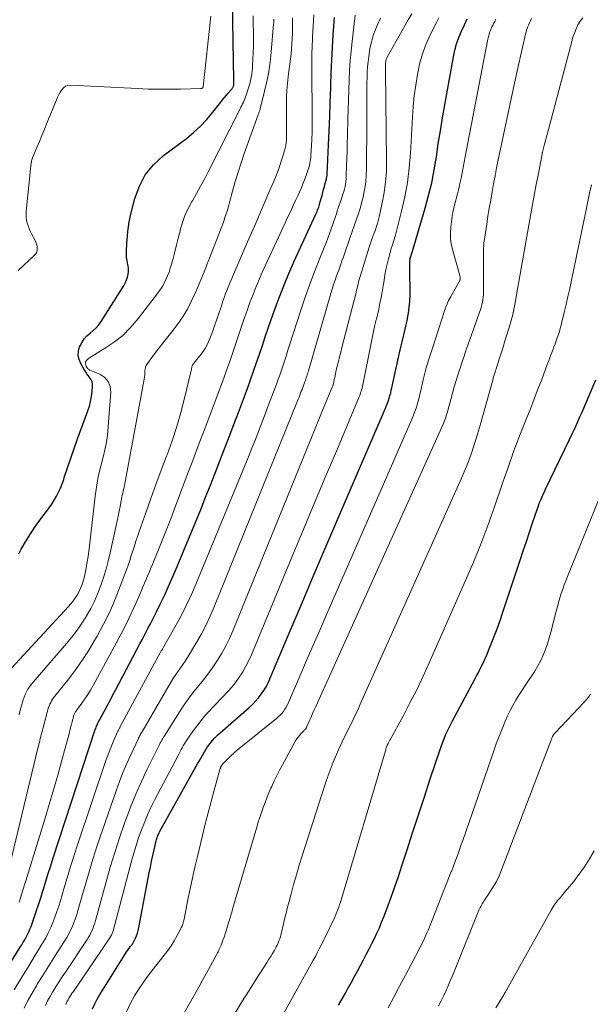
# Model space of a CAD drawing. Units: feet. Extents: x 1940000 to 1945035, y 575000 to 580010.
# Drawn here: x 1940332 to 1940466, y 575543 to 575774 of the extents above; entities that cross this region are included whole.
import ezdxf

# ---------------------------------------------------------------- set-up
doc = ezdxf.new("R2010")
doc.units = ezdxf.units.FT
doc.header["$LTSCALE"] = 100
doc.header["$MEASUREMENT"] = 0
doc.layers.add('CONTOUR INDEX', color=32, linetype='Continuous', lineweight=25)
doc.layers.add('CONTOUR INTERMEDIATE', color=40, linetype='Continuous', lineweight=15)

msp = doc.modelspace()

# ---------------------------------------------------------------- linework, layer by layer
at = {"layer": 'CONTOUR INDEX', "flags": 128}
for points, elevation in [([(1940331.71, 575648.37), (1940332.27, 575649.46), (1940333.3, 575651.21), (1940334.43, 575653.05), (1940335.62, 575654.86), (1940336.89, 575656.61), (1940338.2, 575658.33), (1940339.46, 575660.08), (1940340.57, 575661.9), (1940341.48, 575663.84), (1940342.24, 575665.84), (1940342.38, 575666.28), (1940343.13, 575668.56), (1940343.89, 575670.83), (1940344.68, 575673.09), (1940345.49, 575675.35), (1940347.89, 575681.91), (1940348.25, 575683.03), (1940348.55, 575684.16), (1940348.76, 575685.31), (1940348.92, 575686.47), (1940349.03, 575687.65), (1940349.02, 575688.21), (1940348.92, 575688.74), (1940348.7, 575689.24), (1940348.4, 575689.72), (1940348.04, 575690.18), (1940347.7, 575690.65), (1940347.37, 575691.14), (1940347.06, 575691.64), (1940346.22, 575693.06), (1940345.83, 575694.02), (1940345.62, 575694.99), (1940345.7, 575695.98), (1940345.97, 575696.98), (1940346.08, 575697.23), (1940346.53, 575698.07), (1940347.06, 575698.84), (1940347.7, 575699.53), (1940348.42, 575700.15), (1940349.16, 575700.76), (1940349.85, 575701.41), (1940350.46, 575702.15), (1940351.01, 575702.93), (1940356.39, 575711.47), (1940356.72, 575712.07), (1940357, 575712.68), (1940357.21, 575713.32), (1940357.37, 575713.99), (1940357.38, 575714.03), (1940357.45, 575714.68), (1940357.46, 575715.33), (1940357.38, 575715.98), (1940357.24, 575716.62), (1940357.09, 575717.26), (1940356.98, 575717.91), (1940356.94, 575718.57), (1940356.95, 575719.23), (1940356.95, 575719.29), (1940356.99, 575719.98), (1940357.03, 575720.67), (1940357.07, 575721.37), (1940357.11, 575722.06), (1940357.17, 575722.92), (1940357.26, 575724.04), (1940357.4, 575725.16), (1940357.59, 575726.26), (1940357.83, 575727.36), (1940358.84, 575731.55), (1940359.91, 575734.54), (1940361.33, 575737.29), (1940363.3, 575739.69), (1940365.63, 575741.85), (1940371.02, 575745.88), (1940372.72, 575747.26), (1940374.34, 575748.73), (1940375.83, 575750.32), (1940377.24, 575752), (1940379.09, 575754.39), (1940379.51, 575754.93), (1940379.95, 575755.47), (1940380.39, 575756), (1940380.85, 575756.52), (1940381.53, 575757.3), (1940381.64, 575757.43), (1940381.75, 575757.57), (1940381.85, 575757.71), (1940381.94, 575757.85), (1940382.01, 575758.01), (1940382.08, 575758.16), (1940382.11, 575758.33), (1940382.14, 575758.49), (1940382.15, 575758.6), (1940382.16, 575758.83), (1940382.17, 575759.06), (1940382.17, 575759.29), (1940382.17, 575759.52), (1940381.87, 575777.85)], 840), ([(1940328.18, 575549.9), (1940332.02, 575556.08), (1940332.38, 575556.66), (1940332.74, 575557.26), (1940333.09, 575557.85), (1940333.44, 575558.45), (1940333.76, 575559.06), (1940334.06, 575559.68), (1940334.33, 575560.31), (1940334.58, 575560.95), (1940335.25, 575562.85), (1940335.81, 575564.45), (1940336.35, 575566.06), (1940336.87, 575567.67), (1940337.37, 575569.29), (1940337.5, 575569.72), (1940338.06, 575571.55), (1940338.63, 575573.39), (1940339.21, 575575.22), (1940339.8, 575577.04), (1940349.65, 575607.17), (1940349.74, 575607.44), (1940349.84, 575607.7), (1940349.94, 575607.96), (1940350.05, 575608.22), (1940350.26, 575608.71), (1940350.32, 575608.82), (1940351.73, 575611.41), (1940352.42, 575612.7), (1940353.11, 575613.98), (1940353.79, 575615.27), (1940354.47, 575616.56), (1940360.13, 575627.29), (1940360.62, 575628.22), (1940361.11, 575629.15), (1940361.6, 575630.09), (1940362.08, 575631.02), (1940362.57, 575631.95), (1940363.04, 575632.89), (1940363.52, 575633.83), (1940363.99, 575634.77), (1940364.95, 575636.72), (1940365.88, 575638.64), (1940366.78, 575640.58), (1940367.64, 575642.53), (1940368.48, 575644.5), (1940374.39, 575658.83), (1940375.54, 575661.66), (1940376.67, 575664.49), (1940377.79, 575667.33), (1940378.88, 575670.18), (1940379.97, 575673.03), (1940381.05, 575675.88), (1940382.13, 575678.74), (1940383.21, 575681.59), (1940385.32, 575687.21), (1940386.06, 575689.22), (1940386.79, 575691.23), (1940387.49, 575693.25), (1940388.17, 575695.28), (1940388.84, 575697.31), (1940389.52, 575699.33), (1940390.22, 575701.36), (1940390.92, 575703.38), (1940391.61, 575705.32), (1940392.7, 575708.29), (1940393.84, 575711.24), (1940395.07, 575714.16), (1940396.34, 575717.06), (1940401.39, 575728.08), (1940401.53, 575728.41), (1940401.67, 575728.73), (1940401.8, 575729.06), (1940401.93, 575729.39), (1940402.05, 575729.72), (1940402.16, 575730.05), (1940402.26, 575730.39), (1940402.36, 575730.73), (1940402.84, 575732.49), (1940403.02, 575733.18), (1940403.21, 575733.88), (1940403.39, 575734.57), (1940403.57, 575735.26), (1940403.86, 575736.39), (1940403.89, 575736.52), (1940403.92, 575736.65), (1940403.95, 575736.79), (1940403.97, 575736.92), (1940403.99, 575737.05), (1940404.01, 575737.18), (1940404.02, 575737.32), (1940404.03, 575737.45), (1940404.36, 575744.37), (1940404.52, 575747.68), (1940404.65, 575751), (1940404.77, 575754.31), (1940404.88, 575757.63), (1940404.9, 575758.33), (1940405, 575761.29), (1940405.13, 575764.26), (1940405.29, 575767.22), (1940405.48, 575770.18), (1940405.76, 575774.27)], 860), ([(1940417.98, 575683.19), (1940418.2, 575683.77), (1940418.41, 575684.36), (1940418.6, 575684.95), (1940418.78, 575685.55), (1940418.94, 575686.15), (1940419.09, 575686.76), (1940419.23, 575687.37), (1940420.14, 575691.61), (1940420.38, 575692.7), (1940420.62, 575693.8), (1940420.86, 575694.89), (1940421.11, 575695.98), (1940421.15, 575696.2), (1940421.38, 575697.18), (1940421.62, 575698.16), (1940421.86, 575699.15), (1940422.11, 575700.13), (1940422.35, 575701.11), (1940422.57, 575702.09), (1940422.78, 575703.08), (1940422.97, 575704.08), (1940423.11, 575704.86), (1940423.31, 575706.25), (1940423.46, 575707.64), (1940423.52, 575709.05), (1940423.53, 575710.45), (1940423.43, 575713.98), (1940423.42, 575714.53), (1940423.42, 575715.08), (1940423.42, 575715.63), (1940423.42, 575716.18), (1940423.43, 575716.85), (1940423.44, 575717.06), (1940423.45, 575717.27), (1940423.48, 575717.48), (1940423.52, 575717.69), (1940423.58, 575717.93), (1940423.6, 575718.01), (1940423.63, 575718.1), (1940423.65, 575718.18), (1940423.68, 575718.27), (1940423.71, 575718.35), (1940423.74, 575718.43), (1940423.77, 575718.52), (1940423.8, 575718.6), (1940427.02, 575729.47), (1940427.84, 575732.46), (1940428.57, 575735.46), (1940429.16, 575738.5), (1940429.67, 575741.55), (1940430.12, 575744.61), (1940430.6, 575747.68), (1940431.11, 575750.73), (1940431.65, 575753.78), (1940433.67, 575765.03), (1940434.01, 575766.57), (1940434.42, 575768.08), (1940434.95, 575769.56), (1940435.55, 575771.02), (1940436.23, 575772.53), (1940436.55, 575773.21), (1940436.88, 575773.89)], 880), ([(1940406.72, 575542.52), (1940407.27, 575543.44), (1940407.8, 575544.36), (1940408.32, 575545.29), (1940408.84, 575546.22), (1940409.74, 575547.89), (1940410.44, 575549.19), (1940411.15, 575550.49), (1940411.84, 575551.8), (1940412.54, 575553.1), (1940412.64, 575553.29), (1940413.28, 575554.5), (1940413.91, 575555.72), (1940414.53, 575556.94), (1940415.14, 575558.17), (1940415.73, 575559.41), (1940416.29, 575560.66), (1940416.82, 575561.93), (1940417.32, 575563.21), (1940418.17, 575565.45), (1940419.06, 575567.86), (1940419.92, 575570.27), (1940420.76, 575572.71), (1940421.56, 575575.15), (1940422.71, 575578.71), (1940424.08, 575582.94), (1940425.45, 575587.16), (1940426.84, 575591.38), (1940428.24, 575595.6), (1940430.63, 575602.74), (1940430.92, 575603.58), (1940431.22, 575604.4), (1940431.55, 575605.22), (1940431.89, 575606.04), (1940432.25, 575606.84), (1940432.63, 575607.64), (1940433.02, 575608.43), (1940433.43, 575609.21), (1940438.76, 575619.15), (1940439.1, 575619.79), (1940439.44, 575620.43), (1940439.78, 575621.07), (1940440.12, 575621.72), (1940440.44, 575622.36), (1940440.76, 575623.02), (1940441.05, 575623.68), (1940441.34, 575624.34), (1940442.38, 575626.88), (1940443.16, 575628.82), (1940443.9, 575630.77), (1940444.61, 575632.74), (1940445.29, 575634.72), (1940449.33, 575646.9), (1940450.06, 575649.09), (1940450.79, 575651.27), (1940451.52, 575653.46), (1940452.25, 575655.64), (1940453.3, 575658.78), (1940453.51, 575659.39), (1940453.73, 575660), (1940453.97, 575660.6), (1940454.21, 575661.19), (1940454.47, 575661.78), (1940454.73, 575662.37), (1940455.01, 575662.96), (1940455.28, 575663.54), (1940460.91, 575675.25), (1940461.51, 575676.52), (1940462.11, 575677.8), (1940462.69, 575679.08), (1940463.27, 575680.37), (1940463.84, 575681.66), (1940464.4, 575682.95), (1940464.95, 575684.25), (1940465.5, 575685.55), (1940467.04, 575689.25)], 900), ([(1940348.98, 575541.62), (1940349.53, 575542.77), (1940350.1, 575543.9), (1940350.72, 575545.01), (1940351.38, 575546.1), (1940356.49, 575554.23), (1940356.74, 575554.62), (1940357, 575555.01), (1940357.27, 575555.39), (1940357.54, 575555.76), (1940357.92, 575556.27), (1940358.01, 575556.39), (1940358.1, 575556.51), (1940358.19, 575556.63), (1940358.28, 575556.75), (1940358.37, 575556.87), (1940358.45, 575557), (1940358.53, 575557.13), (1940358.6, 575557.26), (1940359.05, 575558.18), (1940359.31, 575558.79), (1940359.55, 575559.4), (1940359.73, 575560.04), (1940359.88, 575560.68), (1940362.32, 575573.55), (1940362.59, 575574.9), (1940362.86, 575576.24), (1940363.14, 575577.59), (1940363.44, 575578.93), (1940363.92, 575581.06), (1940363.99, 575581.33), (1940364.07, 575581.6), (1940364.15, 575581.86), (1940364.25, 575582.12), (1940364.36, 575582.38), (1940364.47, 575582.63), (1940364.6, 575582.88), (1940364.73, 575583.13), (1940373.74, 575599.24), (1940374.04, 575599.78), (1940374.35, 575600.32), (1940374.65, 575600.87), (1940374.94, 575601.41), (1940375.25, 575601.95), (1940375.58, 575602.48), (1940375.93, 575602.99), (1940376.29, 575603.49), (1940376.6, 575603.89), (1940377.15, 575604.56), (1940377.72, 575605.21), (1940378.33, 575605.83), (1940378.97, 575606.42), (1940385.75, 575612.35), (1940386.51, 575613.07), (1940387.25, 575613.82), (1940387.93, 575614.61), (1940388.57, 575615.44), (1940389.16, 575616.31), (1940389.71, 575617.21), (1940390.19, 575618.13), (1940390.63, 575619.09), (1940395.37, 575630.3), (1940398.15, 575636.87), (1940400.95, 575643.44), (1940403.75, 575650.01), (1940406.56, 575656.57), (1940417.74, 575682.61), (1940417.98, 575683.19)], 880)]:
    msp.add_lwpolyline(points, dxfattribs=dict(at, elevation=elevation))
at = {"layer": 'CONTOUR INTERMEDIATE', "flags": 128}
for points, elevation in [([(1940330.02, 575621.56), (1940343.36, 575636.04), (1940343.86, 575636.62), (1940344.35, 575637.21), (1940344.8, 575637.83), (1940345.23, 575638.46), (1940345.62, 575639.12), (1940345.97, 575639.8), (1940346.28, 575640.5), (1940346.56, 575641.21), (1940346.57, 575641.24), (1940346.81, 575641.98), (1940347.03, 575642.73), (1940347.21, 575643.49), (1940347.37, 575644.26), (1940347.5, 575645), (1940347.7, 575646.14), (1940347.88, 575647.28), (1940348.04, 575648.43), (1940348.18, 575649.58), (1940349.61, 575661.94), (1940349.9, 575664), (1940350.26, 575666.05), (1940350.72, 575668.08), (1940351.24, 575670.1), (1940351.75, 575672.11), (1940352.18, 575674.14), (1940352.48, 575676.2), (1940352.7, 575678.27), (1940353.3, 575686.36), (1940353.13, 575687.69), (1940352.7, 575688.85), (1940351.85, 575689.77), (1940350.74, 575690.52), (1940348.34, 575691.52), (1940348.17, 575691.61), (1940348.01, 575691.73), (1940347.87, 575691.87), (1940347.75, 575692.02), (1940347.53, 575692.39), (1940347.41, 575692.66), (1940347.35, 575692.94), (1940347.37, 575693.23), (1940347.46, 575693.51), (1940347.61, 575693.78), (1940347.8, 575694.03), (1940348.02, 575694.24), (1940348.27, 575694.42), (1940352.06, 575696.7), (1940354.13, 575698.1), (1940356.08, 575699.65), (1940357.84, 575701.41), (1940359.48, 575703.3), (1940364.23, 575709.48), (1940364.79, 575710.26), (1940365.31, 575711.06), (1940365.78, 575711.89), (1940366.21, 575712.75), (1940366.59, 575713.63), (1940366.94, 575714.52), (1940367.24, 575715.43), (1940367.52, 575716.35), (1940367.88, 575717.69), (1940368.3, 575719.29), (1940368.72, 575720.89), (1940369.12, 575722.5), (1940369.52, 575724.11), (1940369.59, 575724.41), (1940370.09, 575726.13), (1940370.69, 575727.82), (1940371.44, 575729.45), (1940372.29, 575731.04), (1940372.42, 575731.26), (1940373.4, 575732.94), (1940374.35, 575734.63), (1940375.26, 575736.33), (1940376.16, 575738.06), (1940383.6, 575752.79), (1940383.8, 575753.19), (1940384, 575753.58), (1940384.2, 575753.98), (1940384.39, 575754.38), (1940384.58, 575754.78), (1940384.75, 575755.19), (1940384.91, 575755.6), (1940385.06, 575756.02), (1940385.54, 575757.49), (1940385.88, 575758.66), (1940386.16, 575759.84), (1940386.36, 575761.03), (1940386.5, 575762.24), (1940386.55, 575762.9), (1940386.64, 575764.44), (1940386.71, 575765.99), (1940386.74, 575767.54), (1940386.74, 575769.08), (1940386.68, 575774.67)], 844), ([(1940330.6, 575546.09), (1940332.01, 575548.47), (1940333.94, 575551.59), (1940334.74, 575552.89), (1940335.55, 575554.2), (1940336.35, 575555.5), (1940337.14, 575556.8), (1940337.34, 575557.12), (1940338.01, 575558.28), (1940338.63, 575559.47), (1940339.2, 575560.68), (1940339.72, 575561.92), (1940340.19, 575563.17), (1940340.64, 575564.44), (1940341.06, 575565.71), (1940341.45, 575567), (1940342.26, 575569.75), (1940343.05, 575572.4), (1940343.87, 575575.06), (1940344.71, 575577.7), (1940345.58, 575580.34), (1940352.13, 575599.89), (1940352.56, 575601.11), (1940353.02, 575602.32), (1940353.51, 575603.51), (1940354.02, 575604.7), (1940354.97, 575606.78), (1940355.03, 575606.92), (1940355.1, 575607.05), (1940355.16, 575607.18), (1940355.23, 575607.32), (1940355.31, 575607.45), (1940355.38, 575607.58), (1940355.45, 575607.71), (1940355.52, 575607.84), (1940364.96, 575625.29), (1940365.05, 575625.45), (1940365.13, 575625.6), (1940365.22, 575625.76), (1940365.32, 575625.91), (1940365.41, 575626.06), (1940365.5, 575626.21), (1940365.59, 575626.37), (1940365.68, 575626.52), (1940368.33, 575631.19), (1940369.69, 575633.7), (1940370.99, 575636.24), (1940372.19, 575638.83), (1940373.33, 575641.45), (1940385.71, 575671.53), (1940386.38, 575673.17), (1940387.04, 575674.81), (1940387.69, 575676.46), (1940388.33, 575678.12), (1940388.96, 575679.77), (1940389.59, 575681.43), (1940390.22, 575683.09), (1940390.84, 575684.74), (1940392.07, 575687.99), (1940392.5, 575689.15), (1940392.91, 575690.32), (1940393.32, 575691.49), (1940393.71, 575692.67), (1940394.09, 575693.85), (1940394.47, 575695.03), (1940394.85, 575696.21), (1940395.23, 575697.39), (1940397.95, 575705.79), (1940398.89, 575708.61), (1940399.88, 575711.41), (1940400.92, 575714.18), (1940402.01, 575716.95), (1940403.37, 575720.29), (1940403.8, 575721.37), (1940404.22, 575722.46), (1940404.62, 575723.55), (1940405.02, 575724.64), (1940405.32, 575725.52), (1940405.55, 575726.18), (1940405.77, 575726.84), (1940405.99, 575727.51), (1940406.2, 575728.18), (1940406.41, 575728.85), (1940406.62, 575729.52), (1940406.85, 575730.19), (1940407.08, 575730.85), (1940407.56, 575732.21), (1940407.75, 575732.8), (1940407.93, 575733.38), (1940408.09, 575733.97), (1940408.23, 575734.57), (1940408.34, 575735.17), (1940408.43, 575735.77), (1940408.49, 575736.38), (1940408.53, 575736.99), (1940408.61, 575739.35), (1940408.66, 575741.14), (1940408.71, 575742.93), (1940408.76, 575744.72), (1940408.8, 575746.51), (1940408.89, 575750.39), (1940408.95, 575752.67), (1940409.01, 575754.95), (1940409.09, 575757.22), (1940409.18, 575759.5), (1940409.3, 575761.78), (1940409.45, 575764.05), (1940409.65, 575766.32), (1940409.9, 575768.59), (1940410.63, 575774.81)], 864), ([(1940331.79, 575566.65), (1940332.11, 575567.66), (1940332.42, 575568.67), (1940332.74, 575569.68), (1940333.05, 575570.69), (1940333.36, 575571.7), (1940333.67, 575572.71), (1940333.98, 575573.72), (1940337.81, 575586.11), (1940338.85, 575589.56), (1940339.87, 575593.01), (1940340.85, 575596.47), (1940341.8, 575599.94), (1940343.57, 575606.5), (1940343.62, 575606.7), (1940343.67, 575606.89), (1940343.72, 575607.08), (1940343.77, 575607.27), (1940343.82, 575607.47), (1940343.87, 575607.66), (1940343.92, 575607.85), (1940343.97, 575608.05), (1940344.02, 575608.24), (1940344.07, 575608.43), (1940344.12, 575608.62), (1940344.17, 575608.81), (1940344.22, 575609), (1940344.27, 575609.19), (1940344.32, 575609.38), (1940344.37, 575609.57), (1940344.42, 575609.76), (1940344.47, 575609.94), (1940344.52, 575610.13), (1940344.57, 575610.32), (1940344.63, 575610.51), (1940344.69, 575610.68), (1940344.76, 575610.85), (1940344.84, 575611.01), (1940344.93, 575611.17), (1940345.03, 575611.33), (1940345.13, 575611.48), (1940345.23, 575611.63), (1940346.48, 575613.33), (1940347.2, 575614.34), (1940347.88, 575615.37), (1940348.52, 575616.43), (1940349.14, 575617.51), (1940354.57, 575627.47), (1940355.78, 575629.76), (1940356.95, 575632.06), (1940358.06, 575634.4), (1940359.12, 575636.75), (1940360.47, 575639.82), (1940360.83, 575640.66), (1940361.19, 575641.5), (1940361.55, 575642.34), (1940361.91, 575643.18), (1940362.26, 575644.02), (1940362.61, 575644.86), (1940362.96, 575645.7), (1940363.31, 575646.55), (1940364.53, 575649.54), (1940365.48, 575651.89), (1940366.41, 575654.24), (1940367.33, 575656.6), (1940368.23, 575658.96), (1940369.48, 575662.28), (1940371, 575666.31), (1940372.51, 575670.33), (1940374.03, 575674.36), (1940375.55, 575678.38), (1940379.87, 575689.85), (1940380.29, 575690.99), (1940380.7, 575692.13), (1940381.1, 575693.28), (1940381.49, 575694.43), (1940383.3, 575699.84), (1940383.94, 575701.74), (1940384.59, 575703.62), (1940385.26, 575705.51), (1940385.94, 575707.39), (1940386.65, 575709.25), (1940387.39, 575711.11), (1940388.17, 575712.95), (1940388.98, 575714.77), (1940393.22, 575724), (1940393.71, 575725.05), (1940394.2, 575726.09), (1940394.69, 575727.14), (1940395.19, 575728.18), (1940395.68, 575729.22), (1940396.17, 575730.27), (1940396.65, 575731.32), (1940397.13, 575732.37), (1940397.91, 575734.14), (1940398.26, 575734.95), (1940398.59, 575735.75), (1940398.9, 575736.57), (1940399.19, 575737.39), (1940399.44, 575738.1), (1940399.59, 575738.57), (1940399.73, 575739.05), (1940399.86, 575739.54), (1940399.97, 575740.03), (1940400.06, 575740.52), (1940400.13, 575741.02), (1940400.19, 575741.51), (1940400.23, 575742.01), (1940400.37, 575744.12), (1940400.46, 575745.67), (1940400.52, 575747.22), (1940400.54, 575748.77), (1940400.55, 575750.33), (1940400.45, 575762.76), (1940400.45, 575763.62), (1940400.45, 575764.47), (1940400.46, 575765.33), (1940400.48, 575766.18), (1940400.5, 575767.04), (1940400.54, 575767.89), (1940400.58, 575768.74), (1940400.63, 575769.6), (1940400.95, 575774.85)], 856), ([(1940337.93, 575542.41), (1940338.46, 575543.49), (1940339.04, 575544.54), (1940339.64, 575545.57), (1940339.78, 575545.79), (1940340.48, 575546.92), (1940341.19, 575548.04), (1940341.91, 575549.16), (1940342.64, 575550.27), (1940347.72, 575557.91), (1940348.04, 575558.43), (1940348.34, 575558.95), (1940348.62, 575559.49), (1940348.88, 575560.04), (1940349.11, 575560.6), (1940349.32, 575561.16), (1940349.51, 575561.74), (1940349.69, 575562.32), (1940352.17, 575571.39), (1940353.17, 575574.88), (1940354.21, 575578.35), (1940355.34, 575581.79), (1940356.52, 575585.22), (1940356.78, 575585.94), (1940357.92, 575588.97), (1940359.14, 575591.98), (1940360.45, 575594.94), (1940361.84, 575597.87), (1940364.38, 575603), (1940364.55, 575603.34), (1940364.72, 575603.68), (1940364.9, 575604.03), (1940365.09, 575604.36), (1940365.28, 575604.7), (1940365.47, 575605.03), (1940365.67, 575605.36), (1940365.87, 575605.69), (1940369.89, 575612.01), (1940370.84, 575613.43), (1940371.82, 575614.83), (1940372.86, 575616.18), (1940373.94, 575617.51), (1940375.03, 575618.83), (1940376.07, 575620.19), (1940377.07, 575621.58), (1940378.03, 575622.99), (1940378.3, 575623.41), (1940379.32, 575625.08), (1940380.27, 575626.79), (1940381.12, 575628.55), (1940381.91, 575630.34), (1940399.2, 575672.8), (1940400.22, 575675.3), (1940401.24, 575677.8), (1940402.27, 575680.3), (1940403.3, 575682.8), (1940405.25, 575687.52), (1940405.3, 575687.66), (1940405.35, 575687.8), (1940405.4, 575687.94), (1940405.45, 575688.08), (1940405.49, 575688.23), (1940405.53, 575688.37), (1940405.56, 575688.51), (1940405.59, 575688.66), (1940405.72, 575689.27), (1940405.81, 575689.73), (1940405.91, 575690.18), (1940406.01, 575690.63), (1940406.11, 575691.09), (1940406.42, 575692.4), (1940406.68, 575693.51), (1940406.94, 575694.62), (1940407.22, 575695.73), (1940407.51, 575696.83), (1940410.4, 575707.89), (1940410.52, 575708.36), (1940410.63, 575708.83), (1940410.75, 575709.3), (1940410.85, 575709.78), (1940410.96, 575710.25), (1940411.06, 575710.73), (1940411.17, 575711.2), (1940411.28, 575711.68), (1940411.29, 575711.74), (1940411.41, 575712.24), (1940411.54, 575712.75), (1940411.68, 575713.24), (1940411.84, 575713.74), (1940413.92, 575720.33), (1940414.23, 575721.26), (1940414.54, 575722.19), (1940414.86, 575723.12), (1940415.2, 575724.04), (1940415.52, 575724.96), (1940415.82, 575725.9), (1940416.08, 575726.84), (1940416.31, 575727.79), (1940416.96, 575730.74), (1940417.42, 575733.18), (1940417.76, 575735.63), (1940417.93, 575738.1), (1940417.99, 575740.58), (1940417.73, 575761.61), (1940417.73, 575761.83), (1940417.72, 575762.05), (1940417.72, 575762.27), (1940417.71, 575762.5), (1940417.71, 575762.57), (1940417.71, 575762.76), (1940417.71, 575762.94), (1940417.72, 575763.12), (1940417.72, 575763.31), (1940417.73, 575763.49), (1940417.75, 575763.67), (1940417.78, 575763.85), (1940417.82, 575764.03), (1940417.84, 575764.1), (1940417.89, 575764.32), (1940417.96, 575764.52), (1940418.05, 575764.72), (1940418.15, 575764.92), (1940423.05, 575773.67), (1940423.87, 575775.14)], 872), ([(1940329.58, 575575.43), (1940336.18, 575602.77), (1940336.29, 575603.24), (1940336.4, 575603.7), (1940336.52, 575604.16), (1940336.63, 575604.62), (1940336.75, 575605.08), (1940336.87, 575605.54), (1940336.98, 575606), (1940337.11, 575606.46), (1940337.23, 575606.92), (1940337.35, 575607.37), (1940337.47, 575607.82), (1940337.59, 575608.28), (1940337.71, 575608.73), (1940337.83, 575609.18), (1940337.94, 575609.63), (1940338.06, 575610.08), (1940338.18, 575610.53), (1940338.3, 575610.97), (1940338.41, 575611.41), (1940338.53, 575611.85), (1940338.54, 575611.89), (1940338.67, 575612.31), (1940338.81, 575612.72), (1940338.99, 575613.12), (1940339.18, 575613.51), (1940339.39, 575613.89), (1940339.62, 575614.26), (1940339.87, 575614.62), (1940340.14, 575614.96), (1940343.14, 575618.71), (1940344.85, 575620.96), (1940346.5, 575623.26), (1940348.03, 575625.63), (1940349.49, 575628.06), (1940350.05, 575629.05), (1940351.58, 575631.9), (1940353.02, 575634.8), (1940354.31, 575637.76), (1940355.51, 575640.77), (1940356.94, 575644.62), (1940357.34, 575645.74), (1940357.73, 575646.85), (1940358.1, 575647.98), (1940358.46, 575649.11), (1940358.82, 575650.24), (1940359.18, 575651.36), (1940359.56, 575652.48), (1940359.94, 575653.6), (1940361.5, 575658.03), (1940362.68, 575661.36), (1940363.88, 575664.68), (1940365.1, 575667.99), (1940366.34, 575671.29), (1940366.48, 575671.66), (1940367.66, 575674.94), (1940368.75, 575678.24), (1940369.71, 575681.58), (1940370.6, 575684.94), (1940372.15, 575691.38), (1940372.19, 575691.55), (1940372.22, 575691.72), (1940372.24, 575691.89), (1940372.26, 575692.06), (1940372.28, 575692.22), (1940372.33, 575692.38), (1940372.4, 575692.53), (1940372.48, 575692.68), (1940372.86, 575693.2), (1940373.16, 575693.59), (1940373.46, 575693.99), (1940373.76, 575694.38), (1940374.07, 575694.76), (1940374.48, 575695.25), (1940374.96, 575695.9), (1940375.41, 575696.57), (1940375.79, 575697.28), (1940376.13, 575698.01), (1940376.43, 575698.73), (1940376.88, 575699.84), (1940377.31, 575700.96), (1940377.72, 575702.09), (1940378.11, 575703.22), (1940379.14, 575706.33), (1940379.4, 575707.11), (1940379.67, 575707.89), (1940379.94, 575708.67), (1940380.22, 575709.44), (1940380.51, 575710.21), (1940380.81, 575710.97), (1940381.12, 575711.74), (1940381.44, 575712.49), (1940382.05, 575713.92), (1940382.68, 575715.39), (1940383.31, 575716.86), (1940383.94, 575718.33), (1940384.58, 575719.79), (1940385.93, 575722.87), (1940387.05, 575725.44), (1940388.17, 575728.01), (1940389.28, 575730.58), (1940390.39, 575733.15), (1940391.39, 575735.48), (1940391.97, 575736.9), (1940392.52, 575738.33), (1940393.03, 575739.78), (1940393.51, 575741.24), (1940394.05, 575742.97), (1940394.22, 575743.58), (1940394.35, 575744.18), (1940394.43, 575744.8), (1940394.48, 575745.42), (1940394.5, 575746.04), (1940394.51, 575746.67), (1940394.52, 575747.29), (1940394.52, 575747.92), (1940394.47, 575754.06), (1940394.49, 575755.62), (1940394.56, 575757.18), (1940394.7, 575758.73), (1940394.89, 575760.28), (1940394.99, 575761.03), (1940395.16, 575762.2), (1940395.31, 575763.38), (1940395.45, 575764.56), (1940395.59, 575765.73), (1940395.7, 575766.91), (1940395.79, 575768.09), (1940395.84, 575769.28), (1940395.88, 575770.46), (1940395.92, 575773.4), (1940395.93, 575774.16)], 852), ([(1940331.59, 575714.9), (1940335.41, 575718.46), (1940335.7, 575718.82), (1940335.91, 575719.21), (1940336.02, 575719.64), (1940336.04, 575720.1), (1940335.98, 575720.58), (1940335.87, 575721.04), (1940335.71, 575721.49), (1940335.51, 575721.93), (1940334.7, 575723.49), (1940334.4, 575724.1), (1940334.12, 575724.73), (1940333.89, 575725.37), (1940333.68, 575726.02), (1940333.52, 575726.68), (1940333.42, 575727.35), (1940333.4, 575728.02), (1940333.43, 575728.7), (1940334.51, 575739.45), (1940334.54, 575739.69), (1940334.57, 575739.92), (1940334.61, 575740.15), (1940334.66, 575740.38), (1940334.72, 575740.61), (1940334.79, 575740.84), (1940334.86, 575741.06), (1940334.95, 575741.28), (1940335.94, 575743.71), (1940336.53, 575745.14), (1940337.12, 575746.57), (1940337.71, 575748.01), (1940338.29, 575749.44), (1940340.53, 575754.94), (1940340.8, 575755.54), (1940341.09, 575756.14), (1940341.41, 575756.72), (1940341.76, 575757.29), (1940342.17, 575757.75), (1940342.64, 575758.09), (1940343.19, 575758.28), (1940343.8, 575758.35), (1940359.55, 575757.55), (1940362.06, 575757.45), (1940364.58, 575757.39), (1940367.09, 575757.39), (1940369.61, 575757.42), (1940374.44, 575757.55), (1940374.54, 575757.56), (1940374.62, 575757.59), (1940374.7, 575757.63), (1940374.77, 575757.69), (1940374.88, 575757.81), (1940374.93, 575757.92), (1940374.94, 575757.95), (1940374.94, 575757.96), (1940374.95, 575757.98), (1940376.72, 575774.52)], 836), ([(1940331.75, 575610.6), (1940331.94, 575611.3), (1940332.12, 575612), (1940332.31, 575612.7), (1940332.49, 575613.39), (1940332.51, 575613.45), (1940332.7, 575614.11), (1940332.93, 575614.76), (1940333.21, 575615.39), (1940333.51, 575616.01), (1940333.86, 575616.6), (1940334.23, 575617.18), (1940334.64, 575617.74), (1940335.07, 575618.27), (1940342.89, 575627.33), (1940344.16, 575628.87), (1940345.37, 575630.46), (1940346.5, 575632.11), (1940347.58, 575633.79), (1940347.6, 575633.82), (1940348.57, 575635.55), (1940349.47, 575637.31), (1940350.26, 575639.13), (1940350.97, 575640.98), (1940351.6, 575642.86), (1940352.18, 575644.76), (1940352.69, 575646.68), (1940353.15, 575648.62), (1940354.58, 575655.04), (1940354.81, 575656.14), (1940355.04, 575657.26), (1940355.25, 575658.37), (1940355.45, 575659.48), (1940355.68, 575660.81), (1940355.76, 575661.26), (1940355.85, 575661.72), (1940355.96, 575662.16), (1940356.07, 575662.61), (1940356.18, 575663.06), (1940356.29, 575663.51), (1940356.39, 575663.96), (1940356.48, 575664.41), (1940361.1, 575689.4), (1940361.18, 575689.87), (1940361.24, 575690.34), (1940361.27, 575690.82), (1940361.29, 575691.29), (1940361.34, 575691.76), (1940361.44, 575692.2), (1940361.62, 575692.62), (1940361.86, 575693.02), (1940362.94, 575694.5), (1940363.76, 575695.62), (1940364.61, 575696.73), (1940365.47, 575697.82), (1940366.35, 575698.9), (1940367.64, 575700.46), (1940368.95, 575702.19), (1940370.17, 575703.97), (1940371.25, 575705.84), (1940372.23, 575707.77), (1940373.21, 575709.88), (1940373.62, 575710.81), (1940374.03, 575711.74), (1940374.42, 575712.67), (1940374.8, 575713.61), (1940375.18, 575714.56), (1940375.55, 575715.5), (1940375.92, 575716.45), (1940376.29, 575717.39), (1940378.8, 575723.83), (1940379.13, 575724.69), (1940379.46, 575725.56), (1940379.77, 575726.42), (1940380.07, 575727.29), (1940380.36, 575728.17), (1940380.64, 575729.05), (1940380.9, 575729.93), (1940381.14, 575730.82), (1940381.86, 575733.51), (1940382.48, 575735.74), (1940383.14, 575737.96), (1940383.86, 575740.16), (1940384.61, 575742.35), (1940387.85, 575751.37), (1940387.91, 575751.55), (1940387.98, 575751.73), (1940388.04, 575751.91), (1940388.11, 575752.09), (1940388.18, 575752.26), (1940388.24, 575752.45), (1940388.29, 575752.63), (1940388.34, 575752.81), (1940389.38, 575756.95), (1940389.89, 575759.22), (1940390.32, 575761.5), (1940390.65, 575763.79), (1940390.91, 575766.1), (1940391.48, 575772.73), (1940391.5, 575772.92), (1940391.51, 575773.1), (1940391.51, 575773.29), (1940391.51, 575773.47), (1940391.51, 575773.66), (1940391.5, 575773.84)], 848), ([(1940332.97, 575541.8), (1940333.86, 575543.58), (1940334.82, 575545.31), (1940335.82, 575547.03), (1940336.05, 575547.39), (1940337.21, 575549.25), (1940338.37, 575551.12), (1940339.55, 575552.98), (1940340.73, 575554.83), (1940342.45, 575557.52), (1940342.96, 575558.36), (1940343.44, 575559.21), (1940343.87, 575560.09), (1940344.27, 575560.98), (1940344.63, 575561.89), (1940344.97, 575562.81), (1940345.28, 575563.73), (1940345.56, 575564.67), (1940347, 575569.76), (1940348.02, 575573.24), (1940349.07, 575576.71), (1940350.19, 575580.16), (1940351.34, 575583.59), (1940354.52, 575592.8), (1940355.3, 575594.94), (1940356.12, 575597.07), (1940357.02, 575599.17), (1940357.96, 575601.24), (1940359.68, 575604.89), (1940359.79, 575605.13), (1940359.91, 575605.37), (1940360.04, 575605.6), (1940360.16, 575605.84), (1940360.29, 575606.08), (1940360.42, 575606.31), (1940360.55, 575606.54), (1940360.69, 575606.77), (1940367.54, 575618.48), (1940368.03, 575619.3), (1940368.54, 575620.1), (1940369.08, 575620.89), (1940369.63, 575621.67), (1940370.18, 575622.45), (1940370.72, 575623.23), (1940371.24, 575624.03), (1940371.74, 575624.84), (1940373.26, 575627.34), (1940374.46, 575629.43), (1940375.59, 575631.55), (1940376.61, 575633.73), (1940377.57, 575635.94), (1940397.08, 575684.27), (1940397.26, 575684.72), (1940397.44, 575685.17), (1940397.61, 575685.62), (1940397.79, 575686.07), (1940397.96, 575686.53), (1940398.14, 575686.98), (1940398.31, 575687.43), (1940398.48, 575687.89), (1940398.81, 575688.77), (1940398.93, 575689.08), (1940399.04, 575689.4), (1940399.15, 575689.72), (1940399.25, 575690.05), (1940399.36, 575690.37), (1940399.46, 575690.69), (1940399.55, 575691.02), (1940399.65, 575691.34), (1940404.91, 575709.49), (1940405.23, 575710.53), (1940405.56, 575711.57), (1940405.9, 575712.61), (1940406.26, 575713.63), (1940406.49, 575714.26), (1940406.75, 575714.97), (1940407.01, 575715.68), (1940407.26, 575716.39), (1940407.52, 575717.11), (1940407.77, 575717.82), (1940408.02, 575718.53), (1940408.27, 575719.24), (1940408.51, 575719.96), (1940409.04, 575721.55), (1940409.5, 575722.9), (1940409.97, 575724.25), (1940410.45, 575725.59), (1940410.94, 575726.93), (1940411.41, 575728.28), (1940411.84, 575729.64), (1940412.21, 575731.02), (1940412.55, 575732.4), (1940412.6, 575732.65), (1940412.89, 575734.17), (1940413.1, 575735.7), (1940413.23, 575737.24), (1940413.28, 575738.79), (1940413.35, 575749.71), (1940413.35, 575751.25), (1940413.36, 575752.79), (1940413.36, 575754.33), (1940413.36, 575755.86), (1940413.36, 575756.48), (1940413.36, 575757.71), (1940413.38, 575758.94), (1940413.41, 575760.17), (1940413.45, 575761.41), (1940413.52, 575762.63), (1940413.63, 575763.86), (1940413.79, 575765.08), (1940413.97, 575766.29), (1940414.09, 575766.96), (1940414.42, 575768.48), (1940414.84, 575769.98), (1940415.38, 575771.44), (1940415.99, 575772.88), (1940416.59, 575774.1)], 868), ([(1940342.71, 575542.65), (1940342.88, 575543.03), (1940343.06, 575543.4), (1940343.26, 575543.76), (1940343.47, 575544.12), (1940343.52, 575544.19), (1940343.76, 575544.58), (1940344, 575544.97), (1940344.25, 575545.35), (1940344.51, 575545.73), (1940353.07, 575558.29), (1940353.2, 575558.49), (1940353.32, 575558.68), (1940353.42, 575558.88), (1940353.52, 575559.09), (1940353.61, 575559.3), (1940353.7, 575559.51), (1940353.77, 575559.73), (1940353.83, 575559.95), (1940358.14, 575576.3), (1940358.65, 575578.15), (1940359.21, 575579.98), (1940359.81, 575581.8), (1940360.45, 575583.61), (1940361.16, 575585.39), (1940361.9, 575587.15), (1940362.71, 575588.89), (1940363.57, 575590.6), (1940369.07, 575601.11), (1940369.3, 575601.56), (1940369.54, 575602), (1940369.78, 575602.45), (1940370.02, 575602.89), (1940370.27, 575603.32), (1940370.52, 575603.76), (1940370.8, 575604.18), (1940371.08, 575604.6), (1940372.64, 575606.85), (1940373.75, 575608.36), (1940374.91, 575609.83), (1940376.14, 575611.24), (1940377.42, 575612.61), (1940379.58, 575614.81), (1940380.61, 575615.91), (1940381.59, 575617.04), (1940382.52, 575618.23), (1940383.41, 575619.44), (1940384.22, 575620.71), (1940384.98, 575622), (1940385.66, 575623.34), (1940386.28, 575624.71), (1940395.79, 575647.6), (1940398.44, 575653.97), (1940401.1, 575660.34), (1940403.76, 575666.7), (1940406.44, 575673.06), (1940411.5, 575685.07), (1940411.64, 575685.42), (1940411.78, 575685.78), (1940411.9, 575686.15), (1940412.02, 575686.52), (1940412.13, 575686.89), (1940412.23, 575687.26), (1940412.32, 575687.64), (1940412.4, 575688.01), (1940412.73, 575689.62), (1940412.97, 575690.8), (1940413.21, 575691.98), (1940413.45, 575693.16), (1940413.69, 575694.34), (1940415.25, 575702.09), (1940415.29, 575702.26), (1940415.33, 575702.43), (1940415.37, 575702.61), (1940415.41, 575702.78), (1940415.45, 575702.95), (1940415.49, 575703.12), (1940415.54, 575703.29), (1940415.58, 575703.47), (1940416.13, 575705.82), (1940416.43, 575707.18), (1940416.71, 575708.54), (1940416.95, 575709.9), (1940417.18, 575711.27), (1940417.38, 575712.56), (1940417.6, 575713.84), (1940417.84, 575715.11), (1940418.12, 575716.38), (1940418.42, 575717.64), (1940418.8, 575719.11), (1940418.94, 575719.63), (1940419.09, 575720.14), (1940419.26, 575720.65), (1940419.44, 575721.15), (1940419.62, 575721.66), (1940419.79, 575722.16), (1940419.94, 575722.67), (1940420.08, 575723.19), (1940421.51, 575728.83), (1940422.25, 575732.19), (1940422.87, 575735.56), (1940423.29, 575738.97), (1940423.58, 575742.39), (1940424.06, 575750.85), (1940424.24, 575753.36), (1940424.49, 575755.86), (1940424.82, 575758.36), (1940425.2, 575760.85), (1940425.74, 575763.29), (1940426.42, 575765.69), (1940427.3, 575768.03), (1940428.32, 575770.32), (1940429.7, 575773.08), (1940430.25, 575774.16)], 876), ([(1940356.95, 575540.95), (1940357.85, 575542.83), (1940358.86, 575544.65), (1940359.93, 575546.43), (1940361.1, 575548.14), (1940362.34, 575549.81), (1940365.82, 575554.22), (1940366.64, 575555.32), (1940367.42, 575556.44), (1940368.14, 575557.61), (1940368.82, 575558.8), (1940369.89, 575560.79), (1940370, 575561), (1940370.09, 575561.23), (1940370.17, 575561.46), (1940370.24, 575561.69), (1940370.3, 575561.93), (1940370.36, 575562.16), (1940370.41, 575562.4), (1940370.46, 575562.64), (1940371.38, 575567.26), (1940371.9, 575569.8), (1940372.45, 575572.34), (1940373.02, 575574.87), (1940373.62, 575577.4), (1940374.79, 575582.27), (1940375.45, 575584.94), (1940376.12, 575587.6), (1940376.83, 575590.26), (1940377.55, 575592.92), (1940378.96, 575598.01), (1940378.99, 575598.11), (1940379.03, 575598.22), (1940379.07, 575598.32), (1940379.11, 575598.42), (1940379.15, 575598.5), (1940379.18, 575598.56), (1940379.21, 575598.62), (1940379.24, 575598.68), (1940379.28, 575598.73), (1940379.32, 575598.79), (1940379.38, 575598.87), (1940379.44, 575598.95), (1940379.5, 575599.02), (1940379.57, 575599.1), (1940380.05, 575599.6), (1940380.36, 575599.92), (1940380.67, 575600.23), (1940380.99, 575600.54), (1940381.31, 575600.85), (1940381.56, 575601.08), (1940382.01, 575601.49), (1940382.47, 575601.9), (1940382.94, 575602.3), (1940383.42, 575602.69), (1940392.13, 575609.72), (1940392.58, 575610.11), (1940393, 575610.52), (1940393.4, 575610.96), (1940393.78, 575611.42), (1940394.12, 575611.91), (1940394.43, 575612.41), (1940394.71, 575612.93), (1940394.97, 575613.47), (1940397.64, 575619.69), (1940399.21, 575623.35), (1940400.79, 575627), (1940402.37, 575630.65), (1940403.96, 575634.3), (1940423.97, 575680.16), (1940424.3, 575680.96), (1940424.61, 575681.76), (1940424.89, 575682.57), (1940425.15, 575683.39), (1940425.38, 575684.22), (1940425.61, 575685.05), (1940425.82, 575685.89), (1940426.01, 575686.73), (1940426.57, 575689.21), (1940426.8, 575690.15), (1940427.03, 575691.08), (1940427.29, 575692.01), (1940427.56, 575692.94), (1940427.85, 575693.86), (1940428.13, 575694.78), (1940428.42, 575695.7), (1940428.72, 575696.62), (1940431.54, 575705.41), (1940431.69, 575705.82), (1940431.83, 575706.23), (1940432, 575706.64), (1940432.17, 575707.05), (1940432.35, 575707.44), (1940432.54, 575707.84), (1940432.74, 575708.23), (1940432.95, 575708.61), (1940435.15, 575712.54), (1940435.19, 575712.62), (1940435.22, 575712.71), (1940435.23, 575712.79), (1940435.24, 575712.88), (1940435.25, 575713.05), (1940435.24, 575713.22), (1940435.23, 575713.39), (1940435.2, 575713.56), (1940435.16, 575713.73), (1940433.45, 575719.84), (1940433.17, 575721.12), (1940432.99, 575722.4), (1940432.95, 575723.7), (1940433.02, 575725.01), (1940433.18, 575726.32), (1940433.39, 575727.62), (1940433.64, 575728.91), (1940433.94, 575730.2), (1940434.6, 575732.85), (1940434.9, 575734.08), (1940435.18, 575735.31), (1940435.44, 575736.55), (1940435.69, 575737.79), (1940435.92, 575739.03), (1940436.16, 575740.27), (1940436.4, 575741.51), (1940436.64, 575742.76), (1940441.76, 575769.18), (1940441.89, 575769.76), (1940442.05, 575770.34), (1940442.24, 575770.9), (1940442.46, 575771.45), (1940442.7, 575772.02), (1940442.82, 575772.29), (1940442.95, 575772.55), (1940443.08, 575772.81), (1940443.21, 575773.06), (1940443.35, 575773.32), (1940443.49, 575773.57), (1940443.62, 575773.83)], 884), ([(1940361.56, 575524.98), (1940372.96, 575545.04), (1940373.9, 575546.69), (1940374.82, 575548.35), (1940375.74, 575550.02), (1940376.64, 575551.68), (1940378.13, 575554.44), (1940378.28, 575554.74), (1940378.44, 575555.03), (1940378.59, 575555.33), (1940378.73, 575555.62), (1940378.87, 575555.92), (1940379.01, 575556.22), (1940379.14, 575556.53), (1940379.26, 575556.84), (1940379.59, 575557.71), (1940379.86, 575558.46), (1940380.12, 575559.22), (1940380.37, 575559.97), (1940380.6, 575560.74), (1940381, 575562.08), (1940381.11, 575562.44), (1940381.22, 575562.81), (1940381.33, 575563.18), (1940381.44, 575563.55), (1940381.54, 575563.92), (1940381.65, 575564.28), (1940381.76, 575564.65), (1940381.87, 575565.02), (1940387.53, 575584.24), (1940387.89, 575585.4), (1940388.25, 575586.56), (1940388.64, 575587.72), (1940389.04, 575588.87), (1940389.47, 575590.01), (1940389.91, 575591.15), (1940390.37, 575592.28), (1940390.85, 575593.4), (1940391.03, 575593.79), (1940391.62, 575595.09), (1940392.24, 575596.38), (1940392.89, 575597.65), (1940393.56, 575598.92), (1940396.46, 575604.22), (1940396.78, 575604.76), (1940397.14, 575605.28), (1940397.54, 575605.77), (1940397.96, 575606.24), (1940398.66, 575606.96), (1940398.75, 575607.06), (1940398.85, 575607.16), (1940398.93, 575607.26), (1940399.02, 575607.37), (1940399.1, 575607.49), (1940399.17, 575607.6), (1940399.23, 575607.72), (1940399.29, 575607.85), (1940399.91, 575609.26), (1940400.27, 575610.09), (1940400.64, 575610.92), (1940401.01, 575611.75), (1940401.38, 575612.57), (1940431.22, 575678.78), (1940431.39, 575679.18), (1940431.55, 575679.58), (1940431.71, 575679.98), (1940431.85, 575680.39), (1940431.98, 575680.8), (1940432.11, 575681.22), (1940432.24, 575681.63), (1940432.35, 575682.05), (1940433.04, 575684.61), (1940433.45, 575686.1), (1940433.87, 575687.58), (1940434.32, 575689.06), (1940434.78, 575690.53), (1940434.88, 575690.85), (1940435.31, 575692.16), (1940435.73, 575693.47), (1940436.16, 575694.78), (1940436.59, 575696.09), (1940437.03, 575697.39), (1940437.48, 575698.69), (1940437.95, 575699.99), (1940438.42, 575701.29), (1940439.81, 575705.06), (1940440.01, 575705.64), (1940440.19, 575706.22), (1940440.34, 575706.81), (1940440.47, 575707.41), (1940440.57, 575708.01), (1940440.65, 575708.62), (1940440.69, 575709.22), (1940440.71, 575709.83), (1940440.73, 575718.91), (1940440.73, 575719.32), (1940440.74, 575719.74), (1940440.75, 575720.15), (1940440.76, 575720.57), (1940440.78, 575720.99), (1940440.82, 575721.4), (1940440.86, 575721.81), (1940440.92, 575722.22), (1940441.47, 575725.73), (1940441.77, 575727.62), (1940442.08, 575729.52), (1940442.4, 575731.41), (1940442.73, 575733.3), (1940443.07, 575735.19), (1940443.42, 575737.08), (1940443.79, 575738.96), (1940444.18, 575740.84), (1940448, 575758.84), (1940448.45, 575760.94), (1940448.91, 575763.04), (1940449.38, 575765.14), (1940449.86, 575767.23), (1940450.58, 575770.32), (1940450.72, 575770.87), (1940450.88, 575771.41), (1940451.06, 575771.94), (1940451.25, 575772.47), (1940451.48, 575772.98), (1940451.72, 575773.49), (1940452, 575773.98)], 888), ([(1940382.41, 575540.55), (1940384.06, 575543.25), (1940385.73, 575545.92), (1940387.41, 575548.59), (1940389.98, 575552.59), (1940390.39, 575553.25), (1940390.8, 575553.91), (1940391.2, 575554.58), (1940391.6, 575555.24), (1940391.86, 575555.69), (1940392.11, 575556.15), (1940392.34, 575556.6), (1940392.55, 575557.08), (1940392.74, 575557.55), (1940392.91, 575558.04), (1940393.07, 575558.53), (1940393.2, 575559.03), (1940393.33, 575559.53), (1940393.73, 575561.3), (1940394.05, 575562.69), (1940394.39, 575564.07), (1940394.74, 575565.46), (1940395.09, 575566.84), (1940395.56, 575568.59), (1940396.18, 575570.84), (1940396.81, 575573.08), (1940397.48, 575575.31), (1940398.17, 575577.54), (1940403.39, 575593.89), (1940404.03, 575595.78), (1940404.71, 575597.65), (1940405.45, 575599.49), (1940406.23, 575601.32), (1940406.63, 575602.21), (1940407.26, 575603.58), (1940407.9, 575604.95), (1940408.56, 575606.3), (1940409.23, 575607.66), (1940409.9, 575609.01), (1940410.56, 575610.37), (1940411.2, 575611.73), (1940411.82, 575613.11), (1940435.56, 575666.18), (1940436.18, 575667.62), (1940436.77, 575669.07), (1940437.33, 575670.54), (1940437.87, 575672.01), (1940438.37, 575673.5), (1940438.85, 575674.99), (1940439.31, 575676.49), (1940439.74, 575678), (1940442.88, 575689.17), (1940442.99, 575689.54), (1940443.1, 575689.91), (1940443.21, 575690.28), (1940443.32, 575690.65), (1940443.43, 575691.02), (1940443.54, 575691.38), (1940443.66, 575691.75), (1940443.78, 575692.12), (1940444.84, 575695.44), (1940445.3, 575696.89), (1940445.75, 575698.34), (1940446.2, 575699.79), (1940446.64, 575701.24), (1940447.28, 575703.38), (1940447.39, 575703.77), (1940447.5, 575704.15), (1940447.6, 575704.54), (1940447.69, 575704.93), (1940447.78, 575705.32), (1940447.86, 575705.71), (1940447.94, 575706.1), (1940448.01, 575706.5), (1940451.62, 575726.88), (1940452.08, 575729.47), (1940452.55, 575732.05), (1940453.03, 575734.64), (1940453.51, 575737.22), (1940454.45, 575742.2), (1940454.47, 575742.29), (1940454.49, 575742.38), (1940454.51, 575742.47), (1940454.53, 575742.57), (1940454.55, 575742.66), (1940454.57, 575742.75), (1940454.6, 575742.84), (1940454.62, 575742.94), (1940455.05, 575744.5), (1940455.29, 575745.37), (1940455.53, 575746.24), (1940455.77, 575747.12), (1940456, 575747.99), (1940461.41, 575768.6), (1940461.71, 575769.61), (1940462.04, 575770.6), (1940462.44, 575771.57), (1940462.87, 575772.52), (1940463.4, 575773.4), (1940464.02, 575774.19)], 892), ([(1940393.87, 575540.64), (1940400.31, 575552.16), (1940400.79, 575553.04), (1940401.27, 575553.91), (1940401.73, 575554.79), (1940402.19, 575555.68), (1940402.64, 575556.57), (1940403.09, 575557.46), (1940403.53, 575558.35), (1940403.97, 575559.24), (1940405.33, 575562.03), (1940405.6, 575562.59), (1940405.85, 575563.16), (1940406.1, 575563.74), (1940406.33, 575564.32), (1940406.56, 575564.9), (1940406.77, 575565.49), (1940406.96, 575566.09), (1940407.15, 575566.68), (1940417.71, 575602.18), (1940417.77, 575602.39), (1940417.84, 575602.6), (1940417.9, 575602.8), (1940417.97, 575603.01), (1940418.09, 575603.39), (1940418.1, 575603.41), (1940418.1, 575603.43), (1940418.11, 575603.45), (1940418.12, 575603.47), (1940418.15, 575603.54), (1940418.16, 575603.56), (1940418.17, 575603.58), (1940418.18, 575603.6), (1940418.19, 575603.62), (1940418.34, 575603.9), (1940418.43, 575604.05), (1940418.52, 575604.21), (1940418.6, 575604.37), (1940418.69, 575604.52), (1940421.84, 575610.33), (1940423.47, 575613.41), (1940425.04, 575616.52), (1940426.54, 575619.66), (1940427.98, 575622.83), (1940436.51, 575642.13), (1940438.34, 575646.4), (1940440.09, 575650.69), (1940441.72, 575655.03), (1940443.29, 575659.4), (1940445.2, 575664.95), (1940445.76, 575666.57), (1940446.31, 575668.18), (1940446.87, 575669.79), (1940447.44, 575671.41), (1940448.01, 575673.01), (1940448.6, 575674.62), (1940449.21, 575676.21), (1940449.84, 575677.8), (1940450.8, 575680.17), (1940451.71, 575682.45), (1940452.61, 575684.74), (1940453.5, 575687.04), (1940454.37, 575689.33), (1940455.27, 575691.71), (1940455.69, 575692.83), (1940456.11, 575693.94), (1940456.53, 575695.05), (1940456.95, 575696.16), (1940457.25, 575696.96), (1940457.52, 575697.67), (1940457.78, 575698.39), (1940458.03, 575699.1), (1940458.28, 575699.82), (1940458.51, 575700.55), (1940458.73, 575701.28), (1940458.93, 575702.01), (1940459.12, 575702.75), (1940459.67, 575705.03), (1940460.11, 575706.91), (1940460.54, 575708.79), (1940460.96, 575710.68), (1940461.36, 575712.58), (1940464.79, 575729.11), (1940465.2, 575731.06), (1940465.61, 575733.01), (1940466.04, 575734.96)], 896), ([(1940418.32, 575541.85), (1940419.69, 575544.4), (1940421.05, 575546.95), (1940422.4, 575549.51), (1940423.75, 575552.07), (1940425.85, 575556.08), (1940426.14, 575556.65), (1940426.42, 575557.21), (1940426.69, 575557.78), (1940426.95, 575558.35), (1940427.21, 575558.93), (1940427.46, 575559.5), (1940427.7, 575560.09), (1940427.94, 575560.67), (1940432.76, 575572.86), (1940432.84, 575573.06), (1940432.93, 575573.27), (1940433.01, 575573.47), (1940433.09, 575573.68), (1940433.18, 575573.88), (1940433.26, 575574.09), (1940433.34, 575574.3), (1940433.42, 575574.5), (1940434.15, 575576.41), (1940434.58, 575577.58), (1940435.01, 575578.75), (1940435.43, 575579.92), (1940435.85, 575581.09), (1940443.15, 575602.2), (1940443.72, 575603.8), (1940444.3, 575605.39), (1940444.92, 575606.97), (1940445.55, 575608.54), (1940445.79, 575609.12), (1940446.34, 575610.39), (1940446.94, 575611.63), (1940447.59, 575612.84), (1940448.28, 575614.04), (1940449.01, 575615.21), (1940449.76, 575616.38), (1940450.52, 575617.53), (1940451.3, 575618.67), (1940452, 575619.67), (1940452.77, 575620.86), (1940453.49, 575622.08), (1940454.13, 575623.34), (1940454.72, 575624.63), (1940455.24, 575625.95), (1940455.71, 575627.29), (1940456.13, 575628.65), (1940456.51, 575630.02), (1940457.76, 575634.95), (1940458.04, 575635.98), (1940458.33, 575637.01), (1940458.64, 575638.04), (1940458.96, 575639.05), (1940459.31, 575640.07), (1940459.67, 575641.08), (1940460.05, 575642.08), (1940460.44, 575643.07), (1940468.89, 575663.86)], 904), ([(1940430.18, 575542.32), (1940430.76, 575543.47), (1940431.32, 575544.64), (1940431.87, 575545.81), (1940432.4, 575547), (1940432.92, 575548.18), (1940433.42, 575549.38), (1940433.91, 575550.58), (1940439.62, 575564.77), (1940439.75, 575565.07), (1940439.9, 575565.38), (1940440.06, 575565.67), (1940440.23, 575565.96), (1940440.41, 575566.25), (1940440.59, 575566.53), (1940440.78, 575566.81), (1940440.96, 575567.1), (1940442.24, 575568.99), (1940443.02, 575570.25), (1940443.74, 575571.53), (1940444.37, 575572.86), (1940444.94, 575574.22), (1940456.53, 575604.54), (1940456.6, 575604.73), (1940456.68, 575604.92), (1940456.76, 575605.11), (1940456.84, 575605.3), (1940456.93, 575605.52), (1940456.97, 575605.6), (1940457, 575605.68), (1940457.04, 575605.76), (1940457.08, 575605.84), (1940457.13, 575605.95), (1940457.14, 575605.97), (1940457.16, 575606), (1940457.17, 575606.02), (1940457.18, 575606.04), (1940457.24, 575606.12), (1940457.25, 575606.14), (1940457.27, 575606.16), (1940457.28, 575606.17), (1940457.3, 575606.19), (1940457.37, 575606.26), (1940457.42, 575606.31), (1940457.48, 575606.36), (1940457.53, 575606.41), (1940457.58, 575606.47), (1940464.28, 575613.52), (1940464.83, 575614.14), (1940465.35, 575614.78), (1940465.83, 575615.46)], 908), ([(1940443.6, 575541.84), (1940444.17, 575542.73), (1940444.73, 575543.63), (1940445.27, 575544.55), (1940445.79, 575545.47), (1940456.6, 575564.79), (1940456.83, 575565.18), (1940457.06, 575565.56), (1940457.3, 575565.94), (1940457.56, 575566.3), (1940457.82, 575566.66), (1940458.09, 575567.02), (1940458.38, 575567.36), (1940458.67, 575567.7), (1940459.98, 575569.2), (1940460.91, 575570.3), (1940461.82, 575571.42), (1940462.69, 575572.57), (1940463.53, 575573.74), (1940464.38, 575574.98), (1940465.58, 575576.81), (1940466.71, 575578.69)], 912)]:
    msp.add_lwpolyline(points, dxfattribs=dict(at, elevation=elevation))

doc.saveas('drawing.dxf')
